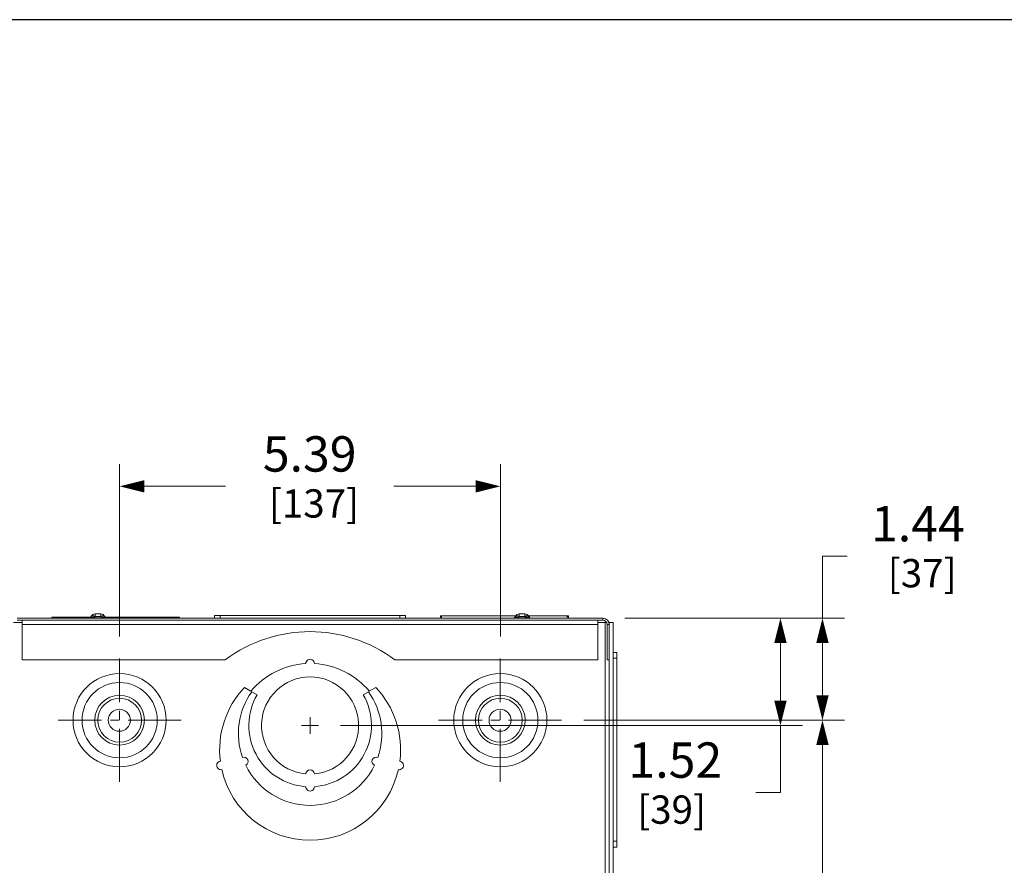
# Model space of a CAD drawing. Units: inches. Extents: x 0 to 246, y 0 to 50.
# Drawn here: x 101 to 115, y 39 to 50 of the extents above; entities that cross this region are included whole.
import ezdxf

# ---------------------------------------------------------------- set-up
doc = ezdxf.new("R2010")
doc.units = ezdxf.units.IN
doc.header["$MEASUREMENT"] = 0
doc.linetypes.add('CENTER2', pattern=[1.125, 0.75, -0.125, 0.125, -0.125])
for name, color, linetype, lineweight in [('CENTER1', 2, 'CENTER2', 20), ('CONTINUOUS1', 7, 'Continuous', 20), ('DIM', 2, 'Continuous', 20)]:
    doc.layers.add(name, color=color, linetype=linetype, lineweight=lineweight)
doc.layers.add('VIEWPORT', color=9, linetype='Continuous', plot=False)
doc.styles.add('RomanS', font='romans.shx')
doc.dimstyles.new('SchneiderElectric Dual Below', dxfattribs={"dimscale": 0, "dimtxt": 0.1, "dimasz": 0.07, "dimexe": 0.0625, "dimexo": 0.0625, "dimgap": 0.04, "dimtad": 0, "dimtih": 1, "dimtoh": 1, "dimrnd": 0.001, "dimzin": 4, "dimdsep": 46, "dimtxsty": 'RomanS', "dimblk": 'SEArrow', "dimcen": 0.09, "dimclrd": 256, "dimclre": 256, "dimclrt": 256, "dimadec": 0, "dimazin": 1, "dimtfac": 1, "dimtofl": 0, "dimtmove": 0, "dimatfit": 3, "dimldrblk": 'SEArrow', "dimfxl": 1, "dimtolj": 1, "dimtzin": 0, "dimlwd": -1, "dimlwe": -1, "dimarcsym": 0})

# ---------------------------------------------------------------- blocks, each defined once
blk = doc.blocks.new('SEArrow')
at = {"linetype": 'ByBlock', "lineweight": -2}
blk.add_lwpolyline([(0, 0, 0, 0.5, 0), (-1, 0, 0.5, 0.5, 0)], format="xyseb", dxfattribs=at)
blk = doc.blocks.new('*D30')
at = {"layer": 'Defpoints', "color": 0, "transparency": 16777216}
for p in [(109.045, 40.575), (109.045, 25.796), (112.672, 25.796)]:
    blk.add_point(p, dxfattribs=at)
at = {"layer": 'DIM', "transparency": 16777216}
for p, q in [((109.358, 40.575), (112.984, 40.575)), ((112.672, 40.225), (112.672, 34.094)), ((112.672, 26.146), (112.672, 32.277)), ((109.358, 25.796), (112.984, 25.796))]:
    blk.add_line(p, q, dxfattribs=at)
at = {"layer": 'DIM', "transparency": 16777216, "xscale": 0.35, "yscale": 0.35, "zscale": 0.35}
for p, rotation in [((112.672, 40.575), 90), ((112.672, 25.796), 270)]:
    blk.add_blockref('SEArrow', p, dxfattribs=dict(at, rotation=rotation))
at = {"layer": 'DIM', "transparency": 16777216, "insert": (112.672, 33.894), "char_height": 0.5, "attachment_point": 2, "line_spacing_factor": 0.9, "style": 'RomanS'}
blk.add_mtext('\\A1;14.78\\P{\\H0.8x; [375]', dxfattribs=at)
blk = doc.blocks.new('*D31')
at = {"layer": 'Defpoints', "color": 0, "transparency": 16777216}
for p in [(108.115, 43.881), (102.729, 41.445), (108.115, 41.445)]:
    blk.add_point(p, dxfattribs=at)
at = {"layer": 'DIM', "transparency": 16777216}
for p, q in [((102.729, 41.758), (102.729, 44.194)), ((108.115, 41.758), (108.115, 44.194)), ((103.079, 43.881), (104.228, 43.881)), ((107.765, 43.881), (106.609, 43.881))]:
    blk.add_line(p, q, dxfattribs=at)
at = {"layer": 'DIM', "transparency": 16777216, "xscale": 0.35, "yscale": 0.35, "zscale": 0.35, "rotation": 180}
blk.add_blockref('SEArrow', (102.729, 43.881), dxfattribs=at)
at = {"layer": 'DIM', "transparency": 16777216, "xscale": 0.35, "yscale": 0.35, "zscale": 0.35}
blk.add_blockref('SEArrow', (108.115, 43.881), dxfattribs=at)
at = {"layer": 'DIM', "transparency": 16777216, "insert": (105.418, 44.589), "char_height": 0.5, "attachment_point": 2, "line_spacing_factor": 0.9, "style": 'RomanS'}
blk.add_mtext('\\A1;5.39\\P{\\H0.8x; [137]', dxfattribs=at)
blk = doc.blocks.new('*D32')
at = {"layer": 'Defpoints', "color": 0, "transparency": 16777216}
for p in [(109.566, 42.017), (112.672, 42.017), (108.981, 40.575)]:
    blk.add_point(p, dxfattribs=at)
at = {"layer": 'DIM', "transparency": 16777216}
for p, q in [((113.022, 42.895), (112.672, 42.895)), ((112.672, 42.895), (112.672, 42.017)), ((109.878, 42.017), (112.984, 42.017)), ((112.672, 40.925), (112.672, 41.667)), ((109.294, 40.575), (112.984, 40.575))]:
    blk.add_line(p, q, dxfattribs=at)
at = {"layer": 'DIM', "transparency": 16777216, "xscale": 0.35, "yscale": 0.35, "zscale": 0.35}
for p, rotation in [((112.672, 42.017), 90), ((112.672, 40.575), 270)]:
    blk.add_blockref('SEArrow', p, dxfattribs=dict(at, rotation=rotation))
at = {"layer": 'DIM', "transparency": 16777216, "insert": (114.022, 43.603), "char_height": 0.5, "attachment_point": 2, "line_spacing_factor": 0.9, "style": 'RomanS'}
blk.add_mtext('\\A1;1.44\\P{\\H0.8x; [37]', dxfattribs=at)
blk = doc.blocks.new('*D33')
at = {"layer": 'Defpoints', "color": 0, "transparency": 16777216}
for p in [(109.566, 42.017), (112.078, 42.017), (105.544, 40.5)]:
    blk.add_point(p, dxfattribs=at)
at = {"layer": 'DIM', "transparency": 16777216}
for p, q in [((109.878, 42.017), (112.39, 42.017)), ((112.078, 40.85), (112.078, 41.667)), ((105.856, 40.5), (112.39, 40.5)), ((112.078, 39.553), (112.078, 40.5)), ((111.728, 39.553), (112.078, 39.553))]:
    blk.add_line(p, q, dxfattribs=at)
at = {"layer": 'DIM', "transparency": 16777216, "xscale": 0.35, "yscale": 0.35, "zscale": 0.35}
for p, rotation in [((112.078, 42.017), 90), ((112.078, 40.5), 270)]:
    blk.add_blockref('SEArrow', p, dxfattribs=dict(at, rotation=rotation))
at = {"layer": 'DIM', "transparency": 16777216, "insert": (109.928, 40.261), "char_height": 0.5, "attachment_point": 1, "line_spacing_factor": 0.9, "style": 'RomanS'}
blk.add_mtext('\\A1;1.52\\P{\\H0.8x; [39]', dxfattribs=at)

msp = doc.modelspace()

# ---------------------------------------------------------------- linework, layer by layer
at = {"layer": 'CENTER1'}
for p, q in [((102.729, 39.705), (102.729, 41.445)), ((108.111, 39.705), (108.111, 41.445)), ((103.599, 40.575), (101.859, 40.575)), ((105.424, 40.38), (105.424, 40.62)), ((108.981, 40.575), (107.241, 40.575)), ((105.544, 40.5), (105.303, 40.5))]:
    msp.add_line(p, q, dxfattribs=at)
at = {"layer": 'CONTINUOUS1'}
for p, q in [((102.383, 42.043), (102.383, 42.077)), ((102.383, 42.077), (102.463, 42.077)), ((102.463, 42.077), (102.463, 42.043)), ((108.383, 42.043), (108.383, 42.077)), ((108.463, 42.077), (108.383, 42.077)), ((108.463, 42.077), (108.463, 42.043)), ((101.351, 41.957), (101.23, 41.957)), ((101.281, 42.017), (109.566, 42.017)), ((109.566, 41.987), (101.281, 41.987)), ((101.351, 41.427), (101.351, 41.987)), ((101.351, 41.927), (109.496, 41.927)), ((101.768, 42.033), (101.768, 42.017)), ((101.768, 42.033), (102.328, 42.033)), ((101.78, 42.033), (101.78, 42.017)), ((101.784, 42.033), (101.784, 42.017)), ((102.328, 42.043), (102.325, 42.035)), ((102.383, 42.043), (102.379, 42.035)), ((102.379, 42.017), (102.379, 42.035)), ((102.379, 42.035), (102.467, 42.035)), ((102.383, 42.043), (102.463, 42.043)), ((102.463, 42.043), (102.467, 42.035)), ((102.467, 42.035), (102.467, 42.017)), ((102.518, 42.043), (102.522, 42.035)), ((102.522, 42.033), (103.578, 42.033)), ((103.562, 42.033), (103.562, 42.017)), ((103.566, 42.033), (103.566, 42.017)), ((103.578, 42.033), (103.578, 42.017)), ((104.072, 42.017), (104.072, 42.057)), ((104.073, 42.057), (106.774, 42.057)), ((104.151, 42.017), (104.151, 42.057)), ((106.695, 42.017), (106.695, 42.057)), ((106.774, 42.017), (106.774, 42.057)), ((107.268, 42.048), (107.268, 42.017)), ((107.268, 42.048), (108.328, 42.048)), ((107.28, 42.048), (107.28, 42.032)), ((107.284, 42.032), (107.28, 42.032)), ((107.284, 42.048), (107.284, 42.032)), ((108.328, 42.043), (108.325, 42.035)), ((108.383, 42.043), (108.379, 42.035)), ((108.379, 42.017), (108.379, 42.035)), ((108.379, 42.035), (108.467, 42.035)), ((108.463, 42.043), (108.383, 42.043)), ((108.463, 42.043), (108.467, 42.035)), ((108.467, 42.035), (108.467, 42.017)), ((108.514, 42.048), (109.078, 42.048)), ((108.518, 42.043), (108.522, 42.035)), ((109.062, 42.048), (109.062, 42.032)), ((109.066, 42.032), (109.062, 42.032)), ((109.066, 42.048), (109.066, 42.032)), ((109.078, 42.048), (109.078, 42.017)), ((109.496, 41.427), (109.496, 41.987)), ((109.496, 41.957), (109.616, 41.957)), ((109.566, 42.017), (109.566, 41.987)), ((109.596, 37.649), (109.596, 41.957)), ((109.626, 41.927), (109.626, 41.427)), ((109.656, 41.927), (109.626, 41.927)), ((109.646, 41.957), (109.712, 41.957)), ((109.656, 41.927), (109.656, 41.957)), ((109.656, 41.927), (109.656, 41.427)), ((109.712, 24.417), (109.712, 41.957)), ((109.712, 41.533), (109.765, 41.533)), ((109.765, 41.533), (109.765, 38.78)), ((104.223, 41.427), (101.351, 41.427)), ((109.496, 41.427), (106.623, 41.427)), ((109.656, 41.427), (109.626, 41.427)), ((109.656, 24.947), (109.656, 41.427)), ((109.712, 41.45), (109.765, 41.45)), ((104.494, 41.037), (104.586, 40.984)), ((104.673, 40.934), (104.598, 40.977)), ((106.249, 40.977), (106.174, 40.934)), ((106.261, 40.984), (106.353, 41.037)), ((109.712, 38.863), (109.765, 38.863)), ((109.712, 38.78), (109.765, 38.78))]:
    msp.add_line(p, q, dxfattribs=at)
for centre, radius in [((102.729, 40.575), 0.659), ((108.115, 40.575), 0.659), ((102.729, 40.575), 0.532), ((108.115, 40.575), 0.532), ((102.729, 40.575), 0.352), ((102.729, 40.575), 0.31), ((108.115, 40.575), 0.352), ((108.115, 40.575), 0.31), ((102.725, 40.575), 0.156), ((108.111, 40.575), 0.156)]:
    msp.add_circle(centre, radius, dxfattribs=at)
for centre, radius, start, end in [((102.383, 42.017), 0.06, 90, 155), ((102.463, 42.017), 0.06, 25, 90), ((108.383, 42.017), 0.06, 90, 155), ((108.463, 42.017), 0.06, 25, 90), ((102.297, 42.047), 0.03, 291.6667, 335), ((102.335, 42.243), 0.212, 272.5976, 274.0956), ((102.33, 42.302), 0.271, 274.0996, 275.045), ((102.328, 42.333), 0.302, 275.04, 275.4112), ((102.333, 41.915), 0.137, 68.9657, 74.1821), ((102.518, 42.332), 0.302, 264.5895, 264.9626), ((102.515, 42.293), 0.263, 264.9424, 265.9195), ((102.511, 42.23), 0.2, 265.8627, 267.48), ((102.549, 42.047), 0.03, 205, 270), ((108.297, 42.047), 0.03, 291.6667, 335), ((108.335, 42.243), 0.212, 272.5976, 274.0956), ((108.33, 42.302), 0.271, 274.0996, 275.045), ((108.328, 42.333), 0.302, 275.04, 275.4107), ((108.333, 41.915), 0.137, 68.9656, 74.1834), ((108.518, 42.332), 0.302, 264.5899, 264.9626), ((108.515, 42.293), 0.263, 264.9424, 265.9195), ((108.511, 42.23), 0.2, 265.8627, 267.48), ((108.549, 42.047), 0.03, 205, 270), ((109.566, 41.927), 0.09, 0, 90), ((109.566, 41.927), 0.06, 0, 90), ((105.423, 39.827), 2, 53.1301, 126.8699), ((105.424, 40.285), 1.091, 93.1514, 140.1735), ((105.424, 41.376), 0.06, 358.4243, 181.5757), ((105.424, 40.285), 1.091, 39.8265, 86.8486), ((105.424, 40.5), 0.687, 275.0056, 264.9944), ((105.424, 40.157), 1.28, 136.5812, 187.314), ((105.424, 40.386), 1.015, 144.4181, 199.4502), ((105.424, 40.386), 1.015, 340.5498, 35.5819), ((105.424, 40.157), 1.28, 352.686, 43.4188), ((105.424, 40.5), 0.867, 150, 266.0341), ((105.424, 40.5), 0.867, 273.9659, 30), ((104.163, 39.935), 0.06, 98.657, 281.343), ((104.488, 39.992), 0.06, 294.5313, 111.1439), ((106.359, 39.992), 0.06, 68.8561, 245.4687), ((106.684, 39.935), 0.06, 258.657, 81.343), ((105.424, 40.157), 1.28, 192.686, 347.314), ((105.424, 40.386), 1.015, 206.225, 333.775), ((105.424, 39.813), 0.06, 2.5028, 177.4972), ((105.424, 39.633), 0.06, 178.0171, 1.9829)]:
    msp.add_arc(centre, radius, start, end, dxfattribs=at)
for points, knots in [([(102.333, 42.031), (102.332, 42.031), (102.33, 42.031), (102.327, 42.032), (102.326, 42.032), (102.325, 42.033), (102.324, 42.033), (102.324, 42.034), (102.324, 42.034), (102.325, 42.035)], [0, 0, 0, 0, 0.425262, 0.583623, 0.708031, 0.802231, 0.873703, 0.93471, 1, 1, 1, 1]), ([(102.328, 42.043), (102.329, 42.044), (102.33, 42.046), (102.334, 42.048), (102.338, 42.049), (102.343, 42.05), (102.349, 42.05), (102.359, 42.05), (102.366, 42.048), (102.371, 42.047)], [0, 0, 0, 0, 0.076497, 0.161585, 0.260744, 0.376615, 0.509707, 0.659271, 1, 1, 1, 1]), ([(102.344, 42.031), (102.342, 42.031), (102.339, 42.031), (102.335, 42.031), (102.333, 42.031)], [0, 0, 0, 0, 0.545345, 1, 1, 1, 1]), ([(102.379, 42.035), (102.377, 42.034), (102.369, 42.033), (102.362, 42.032), (102.356, 42.032)], [0, 0, 0, 0, 0.252454, 1, 1, 1, 1]), ([(102.463, 42.043), (102.464, 42.043), (102.468, 42.044), (102.472, 42.046), (102.475, 42.047)], [0, 0, 0, 0, 0.25404, 1, 1, 1, 1]), ([(102.49, 42.032), (102.488, 42.032), (102.48, 42.033), (102.473, 42.034), (102.467, 42.035)], [0, 0, 0, 0, 0.244771, 1, 1, 1, 1]), ([(102.475, 42.047), (102.48, 42.048), (102.488, 42.05), (102.497, 42.05), (102.503, 42.05), (102.508, 42.049), (102.513, 42.048), (102.516, 42.046), (102.517, 42.044), (102.518, 42.043)], [0, 0, 0, 0, 0.340725, 0.490296, 0.623395, 0.73927, 0.838428, 0.923512, 1, 1, 1, 1]), ([(102.513, 42.031), (102.511, 42.031), (102.508, 42.031), (102.504, 42.031), (102.502, 42.031)], [0, 0, 0, 0, 0.454392, 1, 1, 1, 1]), ([(102.522, 42.035), (102.522, 42.034), (102.522, 42.034), (102.522, 42.033), (102.521, 42.033), (102.52, 42.032), (102.519, 42.032), (102.517, 42.031), (102.515, 42.031), (102.513, 42.031)], [0, 0, 0, 0, 0.06555, 0.126758, 0.198324, 0.292524, 0.416856, 0.575076, 1, 1, 1, 1]), ([(108.333, 42.031), (108.332, 42.031), (108.33, 42.031), (108.327, 42.032), (108.326, 42.032), (108.325, 42.033), (108.324, 42.033), (108.324, 42.034), (108.324, 42.034), (108.325, 42.035)], [0, 0, 0, 0, 0.425262, 0.583623, 0.708031, 0.802231, 0.873703, 0.93471, 1, 1, 1, 1]), ([(108.328, 42.043), (108.329, 42.044), (108.33, 42.046), (108.334, 42.048), (108.338, 42.049), (108.343, 42.05), (108.349, 42.05), (108.359, 42.05), (108.366, 42.048), (108.371, 42.047)], [0, 0, 0, 0, 0.0765, 0.161591, 0.260751, 0.376621, 0.509713, 0.659275, 1, 1, 1, 1]), ([(108.344, 42.031), (108.342, 42.031), (108.339, 42.031), (108.335, 42.031), (108.333, 42.031)], [0, 0, 0, 0, 0.545345, 1, 1, 1, 1]), ([(108.379, 42.035), (108.377, 42.034), (108.369, 42.033), (108.362, 42.032), (108.356, 42.032)], [0, 0, 0, 0, 0.252455, 1, 1, 1, 1]), ([(108.463, 42.043), (108.464, 42.043), (108.468, 42.044), (108.472, 42.046), (108.475, 42.047)], [0, 0, 0, 0, 0.254047, 1, 1, 1, 1]), ([(108.49, 42.032), (108.488, 42.032), (108.48, 42.033), (108.473, 42.034), (108.467, 42.035)], [0, 0, 0, 0, 0.24477, 1, 1, 1, 1]), ([(108.475, 42.047), (108.48, 42.048), (108.488, 42.05), (108.497, 42.05), (108.503, 42.05), (108.508, 42.049), (108.513, 42.048), (108.516, 42.046), (108.517, 42.044), (108.518, 42.043)], [0, 0, 0, 0, 0.340729, 0.490293, 0.623385, 0.739256, 0.838415, 0.923503, 1, 1, 1, 1]), ([(108.513, 42.031), (108.511, 42.031), (108.508, 42.031), (108.504, 42.031), (108.502, 42.031)], [0, 0, 0, 0, 0.454392, 1, 1, 1, 1]), ([(108.522, 42.035), (108.522, 42.034), (108.522, 42.034), (108.522, 42.033), (108.521, 42.033), (108.52, 42.032), (108.519, 42.032), (108.517, 42.031), (108.515, 42.031), (108.513, 42.031)], [0, 0, 0, 0, 0.06555, 0.126758, 0.198324, 0.292524, 0.416856, 0.575076, 1, 1, 1, 1])]:
    msp.add_open_spline(points, degree=3, knots=knots, dxfattribs=at)
at = {"layer": 'VIEWPORT'}
msp.add_lwpolyline([(82, 0), (122.013, 0), (122.013, 4.56), (164.001, 4.56), (164.001, 50.477), (82, 50.477)], close=True, dxfattribs=at)

# ---------------------------------------------------------------- dimensions: what is measured, and where the dimension line sits
at = {"layer": 'DIM'}
dim = msp.add_linear_dim(base=(108.115, 43.881), p1=(102.729, 41.445), p2=(108.115, 41.445), dimstyle='SchneiderElectric Dual Below', override={"dimscale": 5, "dimpost": '\\P{\\H0.8x;'}, dxfattribs=at)
dim.commit()
dim.dimension.update_dxf_attribs({"geometry": '*D31', "text_midpoint": (105.418, 43.881), "dimtype": 160})
for base, p1, p2, angle, override, picture, middle in [((112.672, 42.017), (108.981, 40.575), (109.566, 42.017), 90, {"dimscale": 5, "dimpost": '\\P{\\H0.8x;', "dimtmove": 1}, '*D32', (113.052, 42.895)), ((112.078, 42.017), (105.544, 40.5), (109.566, 42.017), 90, {"dimscale": 5, "dimpost": '\\P{\\H0.8x;', "dimtmove": 1}, '*D33', (111.279, 39.553)), ((112.672, 25.796), (109.045, 40.575), (109.045, 25.796), 270, {"dimscale": 5, "dimpost": '\\P{\\H0.8x;'}, '*D30', (112.672, 33.186))]:
    dim = msp.add_linear_dim(base=base, p1=p1, p2=p2, angle=angle, dimstyle='SchneiderElectric Dual Below', override=override, dxfattribs=at)
    dim.commit()
    dim.dimension.update_dxf_attribs({"geometry": picture, "text_midpoint": middle, "dimtype": 160})

doc.saveas('drawing.dxf')
